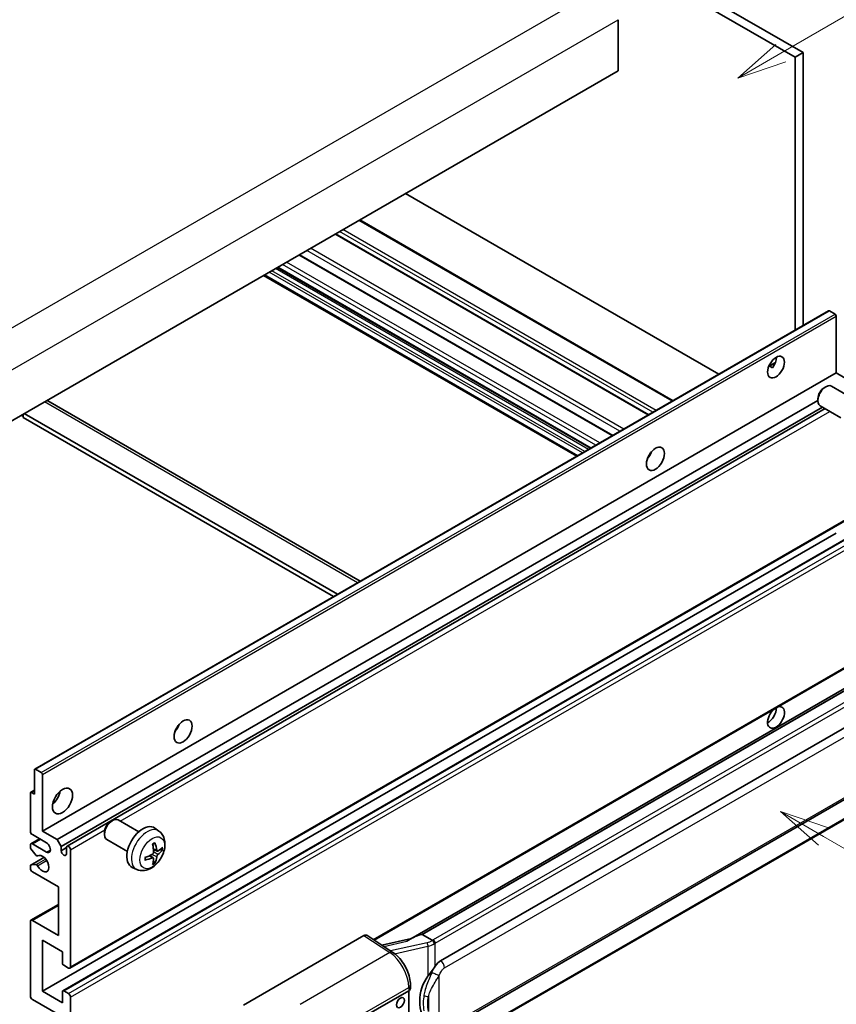
# Model space of a CAD drawing. Units: millimetres. Extents: x 33 to 12029, y 26 to 1571.
# Drawn here: x 386 to 550, y 699 to 897 of the extents above; entities that cross this region are included whole.
import ezdxf

# ---------------------------------------------------------------- set-up
doc = ezdxf.new("R2010")
doc.units = ezdxf.units.MM
for name, color, linetype, lineweight in [('Symbol (TK)', 100, 'Continuous', 18), ('Visible (ISO)', 7, 'Continuous', 35), ('Visible Narrow (ISO)', 7, 'Continuous', 25)]:
    doc.layers.add(name, color=color, linetype=linetype, lineweight=lineweight)
doc.styles.add('Note Text (TK2)', font='MS PGothic.ttf')

# ---------------------------------------------------------------- blocks, each defined once
blk = doc.blocks.new('バルーン1')
at = {"layer": 'Symbol (TK)', "color": 100}
for p, q in [((143.109, 184.755), (140.944, 186.005)), ((143.359, 185.188), (140.944, 186.005)), ((140.944, 186.005), (142.859, 184.322)), ((143.109, 184.755), (149.925, 180.82))]:
    blk.add_line(p, q, dxfattribs=at)
at = {"layer": 'Symbol (TK)'}
blk.add_circle((152.523, 179.32), 3, dxfattribs=at)
at = {"layer": 'Symbol (TK)', "color": 7, "insert": (152.523, 179.302), "char_height": 2, "attachment_point": 5, "style": 'Note Text (TK2)'}
blk.add_mtext('14', dxfattribs=at)
blk = doc.blocks.new('バルーン12')
at = {"layer": 'Symbol (TK)', "color": 100}
for p, q in [((140.96, 224.132), (150.446, 229.609)), ((140.71, 224.565), (138.795, 222.882)), ((140.96, 224.132), (138.795, 222.882)), ((138.795, 222.882), (141.21, 223.699))]:
    blk.add_line(p, q, dxfattribs=at)
at = {"layer": 'Symbol (TK)'}
blk.add_circle((153.044, 231.109), 3, dxfattribs=at)
at = {"layer": 'Symbol (TK)', "color": 7, "insert": (153.044, 231.091), "char_height": 2, "attachment_point": 5, "style": 'Note Text (TK2)'}
blk.add_mtext('2', dxfattribs=at)
blk = doc.blocks.new('バルーン15')
at = {"layer": 'Symbol (TK)', "color": 100}
for p, q in [((102.08, 175.254), (99.915, 176.504)), ((102.33, 175.687), (99.915, 176.504)), ((99.915, 176.504), (101.83, 174.821)), ((102.08, 175.254), (119.959, 164.932))]:
    blk.add_line(p, q, dxfattribs=at)
at = {"layer": 'Symbol (TK)'}
blk.add_circle((122.557, 163.432), 3, dxfattribs=at)
at = {"layer": 'Symbol (TK)', "color": 7, "insert": (122.557, 163.426), "char_height": 2, "attachment_point": 5, "style": 'Note Text (TK2)'}
blk.add_mtext('16', dxfattribs=at)

msp = doc.modelspace()

# ---------------------------------------------------------------- linework, layer by layer
at = {"layer": 'Visible (ISO)'}
for p, q in [((431.463, 954.7747), (543.3879, 890.1549)), ((429.8467, 953.8416), (541.7716, 889.2217)), ((506.2143, 896.7802), (506.2143, 886.5156)), ((543.3879, 890.1549), (541.7716, 889.2217)), ((541.7716, 889.2217), (541.7716, 834.3291)), ((543.3879, 890.1549), (543.3879, 835.2623)), ((506.2143, 886.5156), (346.6102, 794.3682)), ((526.4381, 825.4763), (463.4646, 861.8341)), ((517.2313, 820.1608), (454.2578, 856.5185)), ((512.3491, 817.342), (449.3756, 853.6998)), ((505.0957, 813.1543), (442.1221, 849.512)), ((500.6394, 810.5814), (437.6659, 846.9392)), ((497.9057, 809.0031), (434.9322, 845.3609)), ((388.9055, 746.0719), (548.5097, 838.2193)), ((549.8124, 837.5492), (548.6811, 838.2024)), ((550.0549, 825.7449), (550.0549, 837.1292)), ((536.4749, 827.0719), (537.8401, 827.8601)), ((390.4508, 733.5975), (550.0549, 825.7449)), ((536.6892, 827.0797), (537.2549, 826.7531)), ((553.0045, 824.042), (550.0549, 825.7449)), ((547.6308, 822.7783), (547.978, 822.9786)), ((553.2589, 820.7023), (549.1205, 823.0916)), ((391.51, 820.1144), (454.3305, 783.8449)), ((393.4004, 731.8945), (546.3614, 820.2065)), ((546.3613, 820.5794), (546.3614, 820.1786)), ((394.2086, 730.4948), (547.2843, 818.8731)), ((395.4179, 730.5931), (547.8038, 818.5732)), ((550.9732, 816.7434), (546.8348, 819.1327)), ((386.2081, 817.2301), (386.6122, 816.9968)), ((386.6122, 817.4633), (386.6122, 816.7635)), ((448.9796, 780.7556), (386.6122, 816.7635)), ((449.7877, 781.2222), (386.8142, 817.58)), ((512.4194, 808.9259), (512.2846, 809.0037)), ((395.9893, 706.0416), (555.5934, 798.189)), ((390.4508, 701.4042), (550.0549, 793.5517)), ((394.5624, 701.5145), (554.1665, 793.6619)), ((457.1156, 711.7057), (555.5934, 768.5619)), ((560.0112, 767.0757), (464.5162, 711.9417)), ((559.3564, 766.262), (466.8102, 712.8305)), ((470.5074, 707.5232), (560.5079, 759.4851)), ((388.8345, 741.0626), (388.8345, 745.9149)), ((389.077, 746.0549), (390.2083, 745.4017)), ((390.4508, 744.9818), (390.4508, 733.5975)), ((471.0788, 693.4229), (561.0794, 745.3847)), ((388.0264, 733.5975), (388.0264, 741.2492)), ((388.0974, 741.4062), (388.8345, 741.8317)), ((388.2689, 741.3892), (388.8345, 741.0626)), ((561.4783, 741.6325), (469.3003, 688.4135)), ((404.1892, 735.5298), (404.5363, 735.7301)), ((409.8172, 733.4538), (405.6788, 735.8431)), ((391.2589, 731.2646), (388.4305, 732.8976)), ((390.4508, 733.5975), (393.4004, 731.8945)), ((402.9196, 733.3309), (402.9197, 732.9301)), ((413.8762, 733.6175), (413.0766, 734.2012)), ((388.0264, 730.322), (388.0264, 730.7981)), ((388.1448, 731.0596), (389.8794, 732.0611)), ((388.4305, 731.0313), (391.2589, 729.3984)), ((393.4004, 731.8945), (394.2086, 730.4948)), ((407.5315, 729.4949), (403.3931, 731.8842)), ((389.1766, 728.7296), (388.1476, 730.0096)), ((389.4692, 728.6051), (389.6025, 728.6821)), ((394.2086, 730.4948), (394.2086, 729.655)), ((394.2086, 729.655), (395.2995, 730.2848)), ((395.2995, 729.0251), (395.2995, 730.3315)), ((396.1076, 729.8649), (396.1076, 706.3032)), ((412.7484, 728.215), (412.0746, 728.7068)), ((413.5341, 729.5758), (412.7712, 729.9134)), ((414.0901, 729.8791), (414.451, 729.7914)), ((388.0974, 726.784), (390.7707, 728.3274)), ((388.1502, 726.7998), (389.1792, 726.8728)), ((413.0202, 727.3131), (412.7637, 727.5818)), ((388.0264, 726.1324), (388.0264, 726.6271)), ((393.6833, 722.3998), (388.4305, 725.4325)), ((409.4192, 725.8978), (408.5139, 726.2985)), ((393.6833, 712.6018), (393.6833, 722.3998)), ((388.1448, 715.6629), (393.6833, 718.8605)), ((388.0264, 700.471), (388.0264, 715.4013)), ((388.4305, 715.6346), (393.6833, 712.6018)), ((466.6842, 712.8172), (466.8102, 712.8305)), ((466.8102, 712.8305), (468.8165, 711.6722)), ((390.4508, 711.6687), (390.4508, 701.4042)), ((394.4914, 709.3359), (390.4508, 711.6687)), ((430.8858, 698.6215), (455.101, 712.6021)), ((455.6918, 712.6467), (460.9084, 709.1989)), ((464.6526, 712.0204), (458.6792, 710.6723)), ((394.4914, 707.0497), (394.4914, 709.3359)), ((395.7036, 706.0699), (394.7338, 706.6298)), ((390.4508, 701.4042), (394.4914, 699.0713)), ((394.4914, 699.0713), (394.4914, 701.3575)), ((394.7338, 701.4975), (395.7036, 700.9376)), ((454.6965, 696.0386), (464.0971, 701.4661)), ((464.0976, 701.4664), (464.0976, 688.4024)), ((464.4319, 701.9327), (464.4319, 702.6512)), ((393.6833, 696.7385), (388.4305, 699.7712)), ((396.1076, 700.2378), (396.1076, 676.676))]:
    msp.add_line(p, q, dxfattribs=at)
for centre, major_axis, ratio, start_param, end_param in [((548.6811, 837.9224), (-0.1714, 0.2969), 0.57735027, 5.49778714, 6.28318531), ((549.8124, 837.2692), (-0.1714, 0.2969), 0.57735027, 3.92699082, 5.49778714), ((536.3168, 827.8445), (1.2, 2.0785), 0.57735027, 4.51267636, 5.54433963), ((547.9776, 821.1121), (-1.1429, -1.9795), 0.57735027, 3.14159265, 6.28318531), ((547.6305, 821.3125), (-0.8975, -1.5545), 0.57735027, 3.92675802, 5.49801994), ((390.6528, 818.6298), (0.8571, 1.4846), 0.57735027, 0, 0.19971262), ((511.265, 809.8816), (1.2857, 2.2269), 0.57735027, 4.37255207, 5.05222589), ((537.9331, 756.4594), (1.2, 2.0785), 0.57735027, 1.019141, 6.83484064), ((536.3168, 757.3925), (1.2, 2.0785), 0.57735027, 3.88043833, 5.51821391), ((416.3107, 755.0597), (1.2857, 2.2269), 0.57735027, 4.37255207, 5.05222589), ((389.077, 745.7749), (-0.1714, 0.2969), 0.57735027, 5.49778714, 7.06858347), ((390.2083, 745.1217), (0.1714, -0.2969), 0.57735027, 0.78539816, 2.35619449), ((388.2689, 741.1092), (-0.1714, 0.2969), 0.57735027, 5.49778714, 7.06858347), ((392.067, 741.0626), (1.4286, 2.4744), 0.57735027, 4.15479015, 5.26998781), ((404.536, 733.8636), (-1.1429, -1.9795), 0.57735027, 3.14159265, 6.28318531), ((404.1889, 734.064), (-0.8975, -1.5545), 0.57735027, 3.92675802, 5.49801994), ((410.6538, 730.3315), (-2.2857, -3.959), 0.57735027, 3.0796893, 6.34508866), ((388.4305, 733.3642), (-0.2857, 0.4949), 0.57735027, 0.78539816, 2.35619449), ((388.4305, 730.5648), (-0.2857, 0.4949), 0.57735027, 5.49778714, 7.06858347), ((391.2589, 730.3315), (0.5714, -0.9897), 0.57735027, 5.49778714, 8.6393798), ((395.7036, 730.0982), (-0.2857, 0.4949), 0.57735027, 3.92699082, 7.06858347), ((408.0289, 731.9706), (2.9332, -6.8231), 0.55353421, 0.95931878, 1.19830308), ((407.8033, 731.8403), (-4.4679, 5.9326), 0.59526289, 3.96282307, 4.20180736), ((388.2689, 730.182), (-0.1714, 0.2969), 0.57735027, 0.78539816, 1.83259571), ((389.2978, 728.902), (0.1714, -0.2969), 0.57735027, 4.97418837, 6.34725656), ((390.4508, 727.0655), (0.9143, -1.5836), 0.57735027, 4.64839472, 9.48884921), ((394.754, 729.4144), (0.3884, -0.6727), 0.57735027, 4.04450246, 6.95107183), ((407.9219, 731.7852), (-7.3756, -0.8713), 0.55353421, 1.94328958, 2.18227387), ((407.9103, 731.7785), (-7.4236, -0.2184), 0.49462411, 2.44776077, 2.68674507), ((407.9103, 732.0391), (7.4226, -0.2509), 0.65417299, 5.62601221, 5.86499651), ((388.2689, 726.4871), (-0.1714, 0.2969), 0.57735027, 6.00942214, 7.06858347), ((389.2979, 726.5602), (-0.1714, 0.2969), 0.57735027, 4.64839472, 6.00942214), ((407.9219, 732.0458), (7.3717, -0.903), 0.59526289, 5.2229706, 5.46195489), ((408.0289, 731.9839), (3.5227, -6.5382), 0.49462411, 0.45484759, 0.69383188), ((407.8033, 731.8537), (-3.9286, 6.3027), 0.65417299, 3.55978145, 3.79876575), ((388.4305, 725.8991), (-0.2857, 0.4949), 0.57735027, 0.78539816, 2.35619449), ((388.4305, 715.168), (-0.2857, 0.4949), 0.57735027, 5.49778714, 7.06858347), ((455.1001, 711.6679), (0.5721, 0.9909), 0.5766475, 6.24832118, 7.06797448), ((461.8496, 707.7628), (5.4995, 4.8861), 0.24152145, 0.32505614, 1.02037269), ((394.7338, 706.9097), (-0.1714, 0.2969), 0.57735027, 0.78539816, 2.35619449), ((470.5074, 700.5014), (0.8745, 7.228), 0.40142867, 0.29272501, 0.66020146), ((395.7036, 706.5364), (0.2857, -0.4949), 0.57735027, 5.49778714, 7.06858347), ((471.9791, 699.6517), (0.5232, 7.013), 0.80430597, 0.8807959, 2.44577737), ((394.7338, 701.2176), (-0.1714, 0.2969), 0.57735027, 5.49778714, 7.06858347), ((463.289, 701.9327), (1.1429, 0), 0.57735027, 5.49778714, 6.28318531), ((388.4305, 700.2378), (-0.2857, 0.4949), 0.57735027, 0.78539816, 2.35619449), ((395.7036, 700.471), (0.2857, -0.4949), 0.57735027, 0.78539816, 2.35619449)]:
    msp.add_ellipse(centre, major_axis=major_axis, ratio=ratio, start_param=start_param, end_param=end_param, dxfattribs=at)
for centre, major_axis in [((537.9331, 826.9114), (1.2, 2.0785)), ((513.6894, 808.4819), (1.2857, 2.2269)), ((418.7351, 753.66), (1.2857, 2.2269)), ((394.4914, 739.6629), (1.4286, 2.4744)), ((462.4343, 699.1063), (-0.5714, -0.9897))]:
    msp.add_ellipse(centre, major_axis=major_axis, ratio=0.57735027, dxfattribs=at)
for points, knots in [([(536.4724, 827.0656), (536.4828, 827.0702), (536.493, 827.0743), (536.5343, 827.0893), (536.569, 827.0979), (536.6343, 827.1002), (536.665, 827.0937), (536.6892, 827.0797)], [-0.0208094325, -0.0208094325, -0.0208094325, -0.0208094325, -0.0179856969, -0.0179856969, -0.0089928485, -0.0089928485, 0, 0, 0, 0]), ([(413.8762, 733.6175), (414.1342, 733.4292), (414.3534, 733.1976), (414.7192, 732.6686), (414.8537, 732.3682), (415.0565, 731.6886), (415.0984, 731.3096), (415.0902, 730.4718), (415.0127, 730.0159), (414.7471, 729.1095), (414.5525, 728.6606), (414.071, 727.8218), (413.7854, 727.4316), (413.1268, 726.73), (412.7537, 726.4184), (411.9263, 725.9354), (411.4737, 725.754), (410.5888, 725.6379), (410.1825, 725.6537), (409.6593, 725.8018), (409.5377, 725.8454), (409.4192, 725.8978)], [5.5596905, 5.5596905, 5.5596905, 5.5596905, 5.76465035, 5.76465035, 5.99724023, 5.99724023, 6.29459763, 6.29459763, 6.66985758, 6.66985758, 7.06428247, 7.06428247, 7.45411883, 7.45411883, 7.84838663, 7.84838663, 8.22269251, 8.22269251, 8.4943548, 8.4943548, 8.57747644, 8.57747644, 8.57747644, 8.57747644]), ([(412.6299, 730.918), (412.6473, 730.9303), (412.6647, 730.9423), (412.7123, 730.9743), (412.7426, 730.9937), (412.803, 731.0304), (412.8332, 731.0478), (412.8933, 731.0806), (412.9232, 731.096), (412.9827, 731.1247), (413.0124, 731.1381), (413.0418, 731.1504)], [4.599557922, 4.599557922, 4.599557922, 4.599557922, 4.630897721, 4.630897721, 4.685414191, 4.685414191, 4.739930661, 4.739930661, 4.794447131, 4.794447131, 4.848963601, 4.848963601, 4.848963601, 4.848963601]), ([(413.0677, 731.2615), (413.0725, 731.2472), (413.0756, 731.2314), (413.0768, 731.2046), (413.0744, 731.1893), (413.0651, 731.1682), (413.0567, 731.1585), (413.0458, 731.1522), (413.0438, 731.1513), (413.0417, 731.1504)], [0.0145600729, 0.0145600729, 0.0145600729, 0.0145600729, 0.0187226824, 0.0187226824, 0.0234298311, 0.0234298311, 0.0280690561, 0.0280690561, 0.028985175, 0.028985175, 0.028985175, 0.028985175]), ([(412.8053, 729.3831), (412.8068, 729.3412), (412.801, 729.2936), (412.7738, 729.1992), (412.7524, 729.1524), (412.7019, 729.0717), (412.6694, 729.0324), (412.607, 728.9769), (412.5788, 728.9573), (412.5509, 728.9425)], [0, 0, 0, 0, 0.0125039067, 0.0125039067, 0.0250078135, 0.0250078135, 0.0375277995, 0.0375277995, 0.0466766392, 0.0466766392, 0.0466766392, 0.0466766392]), ([(413.6867, 729.5982), (413.6568, 729.5792), (413.6244, 729.5672), (413.5637, 729.5635), (413.5355, 729.5719), (413.4897, 729.6039), (413.4692, 729.6296), (413.444, 729.6871), (413.4365, 729.7153), (413.4323, 729.7451)], [0, 0, 0, 0, 0.0124997785, 0.0124997785, 0.0249995571, 0.0249995571, 0.0375236714, 0.0375236714, 0.0466766062, 0.0466766062, 0.0466766062, 0.0466766062]), ([(413.4323, 728.4336), (413.4379, 728.4714), (413.4496, 728.5156), (413.4843, 728.6056), (413.5072, 728.6515), (413.5567, 728.7329), (413.5865, 728.7738), (413.6405, 728.834), (413.6641, 728.8563), (413.6867, 728.8742)], [0, 0, 0, 0, 0.0125039067, 0.0125039067, 0.0250078135, 0.0250078135, 0.0375277995, 0.0375277995, 0.0466766392, 0.0466766392, 0.0466766392, 0.0466766392]), ([(414.6266, 729.8379), (414.6196, 729.8283), (414.6088, 729.8185), (414.585, 729.8033), (414.5671, 729.7958), (414.5342, 729.7875), (414.5134, 729.7852), (414.4815, 729.7859), (414.4652, 729.7879), (414.451, 729.7914)], [0.0145600729, 0.0145600729, 0.0145600729, 0.0145600729, 0.0187226824, 0.0187226824, 0.0234298311, 0.0234298311, 0.0280690561, 0.0280690561, 0.0318102328, 0.0318102328, 0.0318102328, 0.0318102328]), ([(411.1386, 727.8541), (411.1389, 727.8518), (411.139, 727.8497), (411.139, 727.837), (411.1349, 727.8249), (411.1212, 727.8063), (411.1092, 727.7966), (411.0853, 727.7842), (411.0702, 727.779), (411.0554, 727.776)], [0.0455535579, 0.0455535579, 0.0455535579, 0.0455535579, 0.0464696768, 0.0464696768, 0.0511089018, 0.0511089018, 0.0558160505, 0.0558160505, 0.05997866, 0.05997866, 0.05997866, 0.05997866]), ([(411.1386, 727.854), (411.1346, 727.8857), (411.1313, 727.918), (411.1264, 727.9839), (411.1248, 728.0175), (411.1231, 728.086), (411.1231, 728.1208), (411.1247, 728.1915), (411.1264, 728.2274), (411.1303, 728.2846), (411.132, 728.3057), (411.1339, 728.3269)], [3.005018033, 3.005018033, 3.005018033, 3.005018033, 3.059534503, 3.059534503, 3.114050973, 3.114050973, 3.168567443, 3.168567443, 3.223083913, 3.223083913, 3.254423712, 3.254423712, 3.254423712, 3.254423712]), ([(412.5509, 728.2185), (412.5879, 728.2334), (412.6262, 728.242), (412.6944, 728.2413), (412.7242, 728.232), (412.7688, 728.2007), (412.7867, 728.1766), (412.8035, 728.1239), (412.8064, 728.0983), (412.8053, 728.0716)], [0, 0, 0, 0, 0.0124997785, 0.0124997785, 0.0249995571, 0.0249995571, 0.0375236714, 0.0375236714, 0.0466766062, 0.0466766062, 0.0466766062, 0.0466766062]), ([(413.0202, 727.3131), (413.0303, 727.3026), (413.0402, 727.2894), (413.0567, 727.2621), (413.0651, 727.2429), (413.0744, 727.2103), (413.0768, 727.1911), (413.0756, 727.1629), (413.0725, 727.1486), (413.0677, 727.1378)], [0.0427285001, 0.0427285001, 0.0427285001, 0.0427285001, 0.0464696768, 0.0464696768, 0.0511089018, 0.0511089018, 0.0558160505, 0.0558160505, 0.05997866, 0.05997866, 0.05997866, 0.05997866]), ([(469.2437, 710.9794), (469.2436, 710.9803), (469.2434, 710.9813), (469.2349, 711.0368), (469.2181, 711.0969), (469.1685, 711.2243), (469.1355, 711.2907), (469.0581, 711.4184), (469.0145, 711.4786), (468.9224, 711.5847), (468.8747, 711.6298), (468.828, 711.6646)], [-0.0003297628, -0.0003297628, -0.0003297628, -0.0003297628, 0, 0, 0.0189079865, 0.0189079865, 0.0385885202, 0.0385885202, 0.0581261217, 0.0581261217, 0.0775105008, 0.0775105008, 0.0775105008, 0.0775105008]), ([(464.4319, 702.6512), (464.4319, 703.1312), (464.3707, 703.6262), (464.144, 704.6217), (463.9782, 705.1219), (463.5574, 706.0962), (463.3024, 706.57), (462.721, 707.458), (462.3947, 707.8721), (461.6886, 708.6101), (461.3091, 708.9341), (460.9084, 709.1989)], [0, 0, 0, 0, 0.30717795, 0.30717795, 0.6143559, 0.6143559, 0.92153385, 0.92153385, 1.22871179, 1.22871179, 1.53588974, 1.53588974, 1.53588974, 1.53588974]), ([(467.9619, 704.4402), (468.165, 704.7017), (468.3822, 704.9898), (468.8806, 705.6628), (469.1642, 706.052), (469.4187, 706.4259)], [0.251927497, 0.251927497, 0.251927497, 0.251927497, 0.346143771, 0.346143771, 0.465492697, 0.465492697, 0.465492697, 0.465492697])]:
    msp.add_open_spline(points, degree=3, knots=knots, dxfattribs=at)
msp.add_open_spline([(468.8165, 711.6722), (468.8203, 711.6699), (468.8243, 711.6674), (468.828, 711.6646)], degree=3, dxfattribs=at)
at = {"layer": 'Visible Narrow (ISO)'}
for p, q in [((341.3574, 809.9982), (502.5777, 903.0788)), ((344.9939, 803.6995), (506.2143, 896.7802)), ((517.0639, 820.0641), (454.0904, 856.4219)), ((512.2152, 817.2647), (449.2417, 853.6225)), ((513.1849, 817.8246), (450.2114, 854.1824)), ((513.8314, 818.1978), (450.8579, 854.5556)), ((506.5668, 814.0036), (443.5933, 850.3614)), ((507.3467, 814.4539), (444.3732, 850.8117)), ((501.7096, 811.1993), (438.7361, 847.5571)), ((502.5177, 811.6659), (439.5442, 848.0236)), ((504.9618, 813.0769), (441.9883, 849.4347)), ((499.0428, 809.6596), (436.0693, 846.0174)), ((499.5277, 809.9396), (436.5541, 846.2973)), ((500.255, 810.3595), (437.2815, 846.7172)), ((500.7398, 810.6394), (437.7663, 846.9972)), ((498.073, 809.0997), (435.0995, 845.4575)), ((389.077, 746.0549), (548.6811, 838.2024)), ((390.2083, 745.4017), (549.8124, 837.5492)), ((390.4508, 744.9818), (550.0549, 837.1292)), ((536.6892, 827.0797), (537.7865, 827.7132)), ((453.8283, 783.5551), (390.8548, 819.9128)), ((406.0705, 735.617), (548.7793, 818.01)), ((512.3441, 808.8147), (512.2259, 808.883)), ((396.1076, 706.3032), (555.7117, 798.4506)), ((394.7338, 701.4975), (554.3379, 793.645)), ((395.7036, 700.9376), (555.3077, 793.0851)), ((396.1076, 700.2378), (555.7117, 792.3852)), ((456.9595, 711.8088), (555.7117, 768.8235)), ((466.6842, 712.8172), (559.3449, 766.3149)), ((561.1926, 764.9893), (469.0146, 711.7703)), ((469.4187, 711.0705), (561.5967, 764.2895)), ((471.3155, 706.1235), (561.3161, 758.0854)), ((561.3161, 745.9079), (471.3155, 693.9461)), ((388.2689, 741.3892), (388.8345, 741.7158)), ((561.5967, 741.8941), (469.4187, 688.6751)), ((396.1076, 729.8649), (402.9857, 733.836)), ((388.4305, 731.0313), (390.0467, 731.9645)), ((389.4798, 728.612), (389.5969, 728.6796)), ((391.2589, 729.3984), (392.067, 729.8649)), ((413.4323, 728.4336), (412.4744, 728.9024)), ((413.4323, 729.7451), (412.7557, 730.0697)), ((413.6867, 728.8742), (412.8018, 729.4694)), ((388.1502, 726.7998), (390.7808, 728.3185)), ((389.1792, 726.8728), (391.1, 727.9818)), ((389.4799, 726.64), (391.3047, 727.6936)), ((412.5509, 728.2185), (411.9314, 728.6421)), ((388.4305, 715.6346), (393.6833, 718.6673)), ((455.101, 712.6021), (460.3065, 709.1618)), ((459.0846, 710.4043), (463.7203, 711.4505)), ((467.8059, 711.1639), (460.448, 709.5033)), ((469.4187, 706.4259), (469.4187, 711.0705)), ((460.3065, 709.1618), (442.3033, 698.7676)), ((461.2651, 708.9435), (467.9619, 710.4549)), ((467.9619, 710.4549), (467.9619, 704.4402)), ((470.2268, 694.2099), (470.2268, 704.6026)), ((446.2029, 691.8533), (464.0971, 702.1846)), ((464.0971, 702.1846), (464.0971, 701.4661)), ((468.0416, 700.313), (468.0416, 697.3495))]:
    msp.add_line(p, q, dxfattribs=at)
for centre, major_axis, ratio, start_param, end_param in [((411.5096, 729.8374), (2.2328, 3.8673), 0.57735027, 6.22128195, 9.48668132), ((412.841, 729.0687), (-1.2728, -2.2045), 0.57735027, 3.80068814, 4.05329349), ((412.7913, 729.0974), (-1.1847, -2.0519), 0.57735027, 2.21917009, 2.42536283), ((412.841, 729.0687), (1.2728, 2.2045), 0.57735027, 5.37148447, 5.62408982), ((412.841, 729.0687), (-1.2728, -2.2045), 0.57735027, 5.37148447, 5.62408982), ((412.841, 729.0687), (1.2728, 2.2045), 0.57735027, 3.80068814, 4.05329349), ((412.7913, 729.0974), (-1.1847, -2.0519), 0.57735027, 0.71622982, 0.92242257), ((467.6863, 712.4267), (-1.6592, -0.6109), 0.70556137, 1.38645418, 2.04544975), ((467.922, 710.784), (0.1258, -0.5574), 0.07194267, 3.94650419, 5.32764848), ((467.8024, 712.0468), (2.2524, 0.5674), 0.68484185, 4.61135463, 5.22383374), ((467.8024, 712.4702), (-1.7143, 0), 0.57735027, 2.20375859, 2.35619449), ((469.0146, 711.3037), (0.2857, -0.4949), 0.57735027, 0.78539816, 2.35619449), ((467.8024, 712.0036), (2.2857, 0), 0.57735027, 5.39468126, 5.49778714), ((460.2783, 708.2455), (0.6301, 0.9534), 0.5766475, 0, 0.81965331), ((460.1694, 704.5826), (2.7404, -5.0155), 0.56100804, 0.79860416, 2.3344939), ((470.5074, 706.5901), (-0.5714, 0.9897), 0.57735027, 3.92699082, 5.49778714), ((469.4187, 705.0691), (1.0416, -0.4702), 0.13919307, 4.08994088, 5.66073721), ((463.289, 702.6512), (1.1429, 0), 0.57735027, 5.49778714, 6.28318531), ((467.9619, 700.9712), (1.1236, -0.209), 0.56203751, 4.02622381, 4.88718922)]:
    msp.add_ellipse(centre, major_axis=major_axis, ratio=ratio, start_param=start_param, end_param=end_param, dxfattribs=at)
msp.add_ellipse((412.5367, 729.2444), major_axis=(-1.7536, -3.0374), ratio=0.57735027, dxfattribs=at)
for points, knots in [([(468.7582, 705.2255), (468.6226, 704.9251), (468.4966, 704.639), (468.1887, 703.9181), (468.0197, 703.4997), (467.6934, 702.6239), (467.5417, 702.1694), (467.3112, 701.3485), (467.2246, 700.9805), (467.1591, 700.6151)], [-0.425024641, -0.425024641, -0.425024641, -0.425024641, -0.354088722, -0.354088722, -0.240591253, -0.240591253, -0.109280085, -0.109280085, 0, 0, 0, 0]), ([(469.4187, 706.4259), (469.4028, 706.4025), (469.3871, 706.3792), (469.3718, 706.356), (469.241, 706.158), (469.1302, 705.9669), (468.9291, 705.5905), (468.8397, 705.406), (468.7582, 705.2255)], [-0.0902431044, -0.0902431044, -0.0902431044, -0.0902431044, -0.0852480424, -0.0852480424, -0.0852480424, -0.0426240212, -0.0426240212, 0, 0, 0, 0]), ([(470.2268, 704.6026), (470.2929, 704.7491), (470.3641, 704.8955), (470.5175, 705.1825), (470.5993, 705.3229), (470.689, 705.4586), (470.7918, 705.6143), (470.905, 705.764), (471.1187, 705.9846), (471.2176, 706.067), (471.3155, 706.1235)], [0, 0, 0, 0, 0.042624021, 0.042624021, 0.085248042, 0.085248042, 0.085248042, 0.134155965, 0.134155965, 0.170496085, 0.170496085, 0.170496085, 0.170496085]), ([(468.0416, 700.313), (468.136, 700.6528), (468.2606, 700.9949), (468.5897, 701.7584), (468.8052, 702.1818), (469.2597, 702.9991), (469.4924, 703.3902), (469.899, 704.0613), (470.0616, 704.3269), (470.2268, 704.6026)], [0, 0, 0, 0, 0.109280085, 0.109280085, 0.240591253, 0.240591253, 0.354088722, 0.354088722, 0.425024641, 0.425024641, 0.425024641, 0.425024641]), ([(467.1591, 700.6151), (467.0684, 700.1092), (467.0216, 699.6012), (467.0122, 698.5393), (467.0588, 697.9841), (467.1591, 697.4369)], [-0.318622721, -0.318622721, -0.318622721, -0.318622721, -0.167312443, -0.167312443, 0, 0, 0, 0]), ([(468.0416, 697.3495), (467.9452, 697.86), (467.9002, 698.3794), (467.9093, 699.3708), (467.9544, 699.8443), (468.0416, 700.313)], [0, 0, 0, 0, 0.167312443, 0.167312443, 0.318622721, 0.318622721, 0.318622721, 0.318622721])]:
    msp.add_open_spline(points, degree=3, knots=knots, dxfattribs=at)

# ---------------------------------------------------------------- block references
at = {"layer": 'Symbol (TK)', "xscale": 4, "yscale": 4, "zscale": 4}
for name in ['バルーン12', 'バルーン1', 'バルーン15']:
    msp.add_blockref(name, (-24.9539, -6.4968), dxfattribs=at)

doc.saveas('drawing.dxf')
